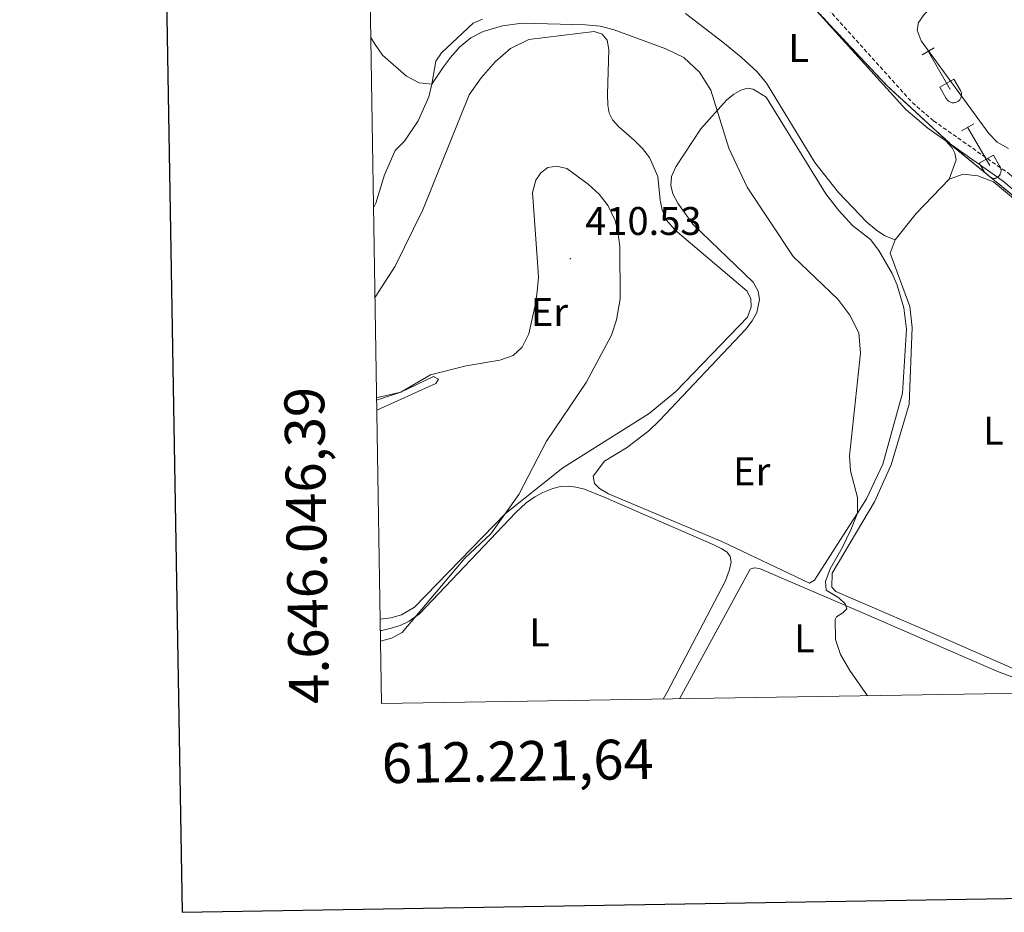
# Model space of a CAD drawing. Units: metres. Extents: x 611322 to 615824, y 4645639 to 4648680.
# Drawn here: x 612131 to 612378, y 4645994 to 4646218 of the extents above; entities that cross this region are included whole.
import ezdxf
from ezdxf.enums import TextEntityAlignment as Align

# ---------------------------------------------------------------- set-up
doc = ezdxf.new("R2010")
doc.units = ezdxf.units.M
doc.header["$MEASUREMENT"] = 0
doc.linetypes.add('TRAZOSX2', pattern=[1.5, 1, -0.5])
for name, color, linetype, lineweight in [('Carátula', 7, 'Continuous', 5), ('Level 1', 19, 'Continuous', 0), ('Level 21', 19, 'Continuous', 0), ('Level 36', 19, 'Continuous', 40), ('Level 37', 92, 'Continuous', 0), ('Level 41', 39, 'Continuous', 0), ('Level 5', 36, 'Continuous', 0), ('Level 61', 19, 'Continuous', 0), ('Level 63', 7, 'Continuous', 0), ('Level 7', 1, 'Continuous', 0)]:
    doc.layers.add(name, color=color, linetype=linetype, lineweight=lineweight)
doc.styles.add('Arial', font='ARIAL.TTF', dxfattribs={"height": 0.2})

# ---------------------------------------------------------------- blocks, each defined once
blk = doc.blocks.new('5PATER')
at = {"layer": 'Carátula', "linetype": 'Continuous', "lineweight": 5}
h = blk.add_hatch(color=250, dxfattribs=at)
edge = h.paths.add_edge_path()
edge.add_ellipse((0, 0), major_axis=(-1.33, -1.34), ratio=0.999422, start_angle=0, end_angle=360)

msp = doc.modelspace()

# ---------------------------------------------------------------- linework, layer by layer
at = {"layer": 'Level 1', "color": 19, "linetype": 'Continuous', "lineweight": 0, "ltscale": 0.5}
msp.add_polyline3d([(612576.9, 4646052.11, 399.72), (612575.52, 4646054.5, 399.7), (612569.94, 4646056.07, 399.74), (612559.9, 4646058.85, 399.87), (612550.25, 4646060.62, 400), (612525.38, 4646061.8, 399.95), (612525.35, 4646061.8, 399.95), (612525.33, 4646061.8, 399.95), (612495.12, 4646062.02, 399.99), (612490.93, 4646061.71, 400.28), (612473.53, 4646066.17, 402.75), (612468.82, 4646068.13, 403.27), (612463.36, 4646073.89, 403.49), (612452.44, 4646094.55, 402.76), (612433.39, 4646122.08, 401.65), (612416.24, 4646140.62, 401.2), (612388.68, 4646166.63, 401.14), (612365.18, 4646185.85, 400.94), (612348.29, 4646201.35, 401.32), (612325.68, 4646225.52, 401.8), (612294.81, 4646257.58, 402.71), (612245.02, 4646298.52, 404.96), (612217.5, 4646309, 405.87)], dxfattribs=at)
at = {"layer": 'Level 21', "color": 19, "linetype": 'TRAZOSX2', "lineweight": 0}
msp.add_polyline3d([(612297.28, 4646256.42, 402.69), (612311.2, 4646244.09, 402.2), (612321.52, 4646233.88, 401.92), (612354.69, 4646197.07, 401.21), (612359.99, 4646192.5, 400.97), (612378.94, 4646179.23, 400.9), (612384.34, 4646174.62, 400.9)], dxfattribs=at)
at = {"layer": 'Level 21', "color": 19, "linetype": 'Continuous', "lineweight": 0}
for points in [[(612323.57, 4646228.06, 401.84), (612353.03, 4646195.37, 401.21), (612358.54, 4646190.63, 400.97), (612363.05, 4646187.47, 400.95)], [(612363.05, 4646187.47, 400.95), (612377.49, 4646177.35, 400.9), (612402.68, 4646155.83, 400.89), (612409.46, 4646148.32, 401.04)]]:
    msp.add_polyline3d(points, dxfattribs=at)
at = {"layer": 'Level 36', "color": 32, "linetype": 'Continuous', "lineweight": 0}
for points in [[(612357.14, 4646209.05), (612360.18, 4646210.81)], [(612358.66, 4646209.93), (612364.19, 4646200.35)], [(612361.57, 4646200.91), (612365.11, 4646202.95)], [(612361.57, 4646200.91), (612363.2, 4646198.08)], [(612365.11, 4646202.95), (612366.76, 4646200.1)], [(612363.21, 4646198.08), (612363.32, 4646197.9), (612363.45, 4646197.74), (612363.59, 4646197.59), (612363.75, 4646197.45), (612363.92, 4646197.34), (612364.1, 4646197.24), (612364.29, 4646197.15), (612364.49, 4646197.09), (612364.7, 4646197.05), (612364.9, 4646197.03), (612365.11, 4646197.04), (612365.32, 4646197.06), (612365.52, 4646197.1), (612365.72, 4646197.16), (612365.91, 4646197.25), (612366.09, 4646197.35), (612366.26, 4646197.47), (612366.42, 4646197.61), (612366.56, 4646197.76), (612366.68, 4646197.93), (612366.79, 4646198.1), (612366.88, 4646198.29), (612366.95, 4646198.49), (612367, 4646198.69), (612367.03, 4646198.9), (612367.04, 4646199.1), (612367.02, 4646199.31), (612366.99, 4646199.52), (612366.93, 4646199.72), (612366.86, 4646199.91), (612366.76, 4646200.1)], [(612367.04, 4646190.02), (612370.08, 4646191.77)], [(612368.56, 4646190.89), (612374.09, 4646181.32)], [(612371.47, 4646181.88), (612375.01, 4646183.92)], [(612375.01, 4646183.92), (612376.66, 4646181.07)], [(612371.47, 4646181.88), (612372.75, 4646179.66)], [(612374.77, 4646178), (612374.92, 4646178), (612375.06, 4646178), (612375.2, 4646178.02), (612375.34, 4646178.05), (612375.47, 4646178.08), (612375.61, 4646178.13), (612375.74, 4646178.18), (612375.87, 4646178.25), (612375.99, 4646178.32), (612376.1, 4646178.4), (612376.22, 4646178.49), (612376.32, 4646178.58), (612376.42, 4646178.69), (612376.51, 4646178.8), (612376.59, 4646178.91), (612376.66, 4646179.03), (612376.73, 4646179.16), (612376.79, 4646179.29), (612376.84, 4646179.42), (612376.87, 4646179.56), (612376.9, 4646179.7), (612376.92, 4646179.84), (612376.93, 4646179.98), (612376.93, 4646180.12), (612376.92, 4646180.26), (612376.9, 4646180.4), (612376.87, 4646180.54), (612376.83, 4646180.68), (612376.78, 4646180.81), (612376.72, 4646180.94), (612376.66, 4646181.06)]]:
    msp.add_lwpolyline(points, dxfattribs=at)
at = {"layer": 'Level 36', "color": 19, "linetype": 'TRAZOSX2', "lineweight": 0}
msp.add_polyline3d([(612576.9, 4646052.11, 399.72), (612575.52, 4646054.5, 399.7), (612573.91, 4646054.95, 399.7), (612569.94, 4646056.07, 399.74), (612559.9, 4646058.85, 399.87), (612550.25, 4646060.62, 400), (612525.33, 4646061.8, 399.95), (612495.12, 4646062.02, 399.99), (612494.96, 4646062.02, 399.99), (612490.9, 4646061.72, 400.28), (612473.53, 4646066.17, 402.75), (612468.6, 4646067.43, 403.35), (612467.7, 4646069.32, 403.34), (612463.36, 4646073.89, 403.49), (612452.44, 4646094.55, 402.76), (612433.39, 4646122.08, 401.65), (612416.24, 4646140.62, 401.2), (612388.68, 4646166.63, 401.14), (612365.18, 4646185.85, 400.94), (612348.29, 4646201.35, 401.32), (612325.68, 4646225.52, 401.8), (612294.81, 4646257.58, 402.71), (612245.02, 4646298.52, 404.96), (612217.5, 4646309, 405.87)], dxfattribs=at)
at = {"layer": 'Level 36', "color": 92, "linetype": 'Continuous', "lineweight": 0}
for points in [[(612330.46, 4646272.3, 402.87), (612346.87, 4646255.8, 402.28), (612357.25, 4646247.42, 402.65), (612368.67, 4646242.57, 402.72), (612371.15, 4646241.32, 402.69), (612372.78, 4646239.62, 402.65), (612373.34, 4646237.78, 402.69), (612372.58, 4646235.63, 402.72), (612370.74, 4646232.76, 402.72), (612357.66, 4646219.14, 402.65), (612356.2, 4646217.16, 402.5), (612355.9, 4646215.22, 402.43), (612356.88, 4646212.54, 402.17), (612373.86, 4646189.36, 401.37), (612375.95, 4646187.14, 401.18), (612378.76, 4646185.53, 401.11)], [(612246.98, 4646217.96, 404.07), (612244.62, 4646216.96, 404.14), (612236.67, 4646209.57, 404.58), (612235.29, 4646207.44, 404.8), (612234.29, 4646201.68, 405), (612233.49, 4646198.54, 405.31), (612230.88, 4646192.49, 405.61), (612227.38, 4646187.42, 405.75), (612225.04, 4646185.1, 405.79), (612222.43, 4646178.94, 406.05), (612220.21, 4646171.87, 406.19), (612219.68, 4646170.68, 406.19)], [(612350.37, 4646162.68, 402.24), (612347.84, 4646163.7, 402.02), (612345.74, 4646165.08, 402.05), (612343.3, 4646167.07, 402.05), (612336.22, 4646174.53, 402.09), (612330.25, 4646182.09, 402.09), (612318.15, 4646201.93, 402.35), (612315.79, 4646204.77, 402.46), (612311.78, 4646208.5, 403.08), (612307.21, 4646212.21, 403.34), (612297.88, 4646219.43, 403.34)], [(612220.04, 4646148.25, 408.19), (612225.04, 4646156.02, 407.92), (612232.04, 4646170.2, 407.81), (612243.59, 4646199, 407.12), (612246.6, 4646203.32, 406.9), (612250.12, 4646207.27, 406.6), (612253.97, 4646210.61, 406.31), (612258.6, 4646212.88, 406.09), (612274.98, 4646214.9, 405.28), (612276.93, 4646214.2, 405.54), (612278.21, 4646212.69, 405.8), (612278.65, 4646210.35, 405.91), (612278.32, 4646199.15, 407), (612278.39, 4646196.43, 407.59), (612278.71, 4646194.41, 407.74), (612279.58, 4646192.78, 407.77), (612281.13, 4646190.96, 407.96), (612285.05, 4646187.55, 408.29), (612287.04, 4646185.56, 408.29), (612288.81, 4646183.27, 408.32), (612290.9, 4646178.52, 408.54), (612291.51, 4646172.58, 408.76), (612291.96, 4646170.18, 409.17), (612293.08, 4646167.59, 408.98), (612295.22, 4646165.1, 408.91), (612313.3, 4646149.83, 407.48), (612314.2, 4646147.88, 407.48), (612314.29, 4646145.89, 407.59), (612313.39, 4646143.24, 407.59), (612295.4, 4646124.6, 408.62), (612288.74, 4646119.11, 408.76), (612267.07, 4646105.49, 409.86), (612252.76, 4646094.03, 410), (612229.91, 4646070.56, 410.12), (612226.71, 4646068.67, 410.26), (612223.97, 4646067.87, 410.26), (612221.33, 4646067.57, 410.34), (612221.31, 4646067.57, 410.34)], [(612340.93, 4646094.17, 405), (612338.03, 4646089.6, 405.36), (612330.2, 4646077.3, 405.61), (612328.92, 4646076.6, 405.65), (612306.94, 4646087.01, 406.75), (612278.56, 4646098.94, 408.8), (612276.32, 4646100.28, 409.02), (612275.07, 4646101.59, 409.02), (612274.72, 4646103.4, 408.98), (612277.57, 4646107.13, 408.95), (612283.06, 4646110.55, 408.65), (612288.65, 4646114.77, 408.47), (612291.37, 4646117.33, 408.4), (612312.97, 4646140.27, 407.48), (612314.52, 4646142.34, 407.48), (612315.69, 4646144.41, 407.44), (612316.4, 4646147.74, 407.22), (612316.05, 4646149.78, 407.15), (612314.79, 4646152.08, 407.04), (612299.72, 4646166.63, 407.55), (612295.92, 4646171.82, 407.88), (612294.71, 4646174.18, 407.88), (612294.16, 4646176.26, 407.88), (612294.36, 4646178.54, 407.85), (612295.46, 4646180.99, 407.48), (612301.66, 4646190.49, 406.05), (612308.15, 4646197.68, 404.84), (612309.94, 4646199.17, 404.4), (612311.75, 4646200.19, 404.18), (612313.35, 4646200.69, 404.07), (612314.82, 4646200.47, 403.89), (612318.02, 4646198.47, 403.49), (612333.05, 4646174.18, 403.49), (612336.16, 4646170.06, 403.45), (612339.7, 4646166.25, 403.38), (612344.18, 4646162.76, 403.3), (612346.27, 4646160.01, 403.45), (612349.64, 4646154.2, 403.67), (612350.91, 4646151.31, 403.71), (612352.55, 4646145.59, 403.78), (612353.24, 4646140.3, 403.78), (612352.21, 4646124.25, 403.96), (612347.34, 4646106.45, 404.26), (612343.19, 4646097.71, 404.73), (612340.93, 4646094.17, 405)], [(612363.05, 4646187.47, 400.95), (612364.68, 4646185.76, 400.92), (612365.38, 4646184.37, 401.06), (612365.67, 4646182.73, 401.21), (612363.93, 4646177.86, 401.58)], [(612363.93, 4646177.86, 401.58), (612367.4, 4646179.11, 401.43), (612371.13, 4646178.7, 401.43), (612375.02, 4646177.2, 401.36), (612387.15, 4646167.09, 401.32)], [(612350.37, 4646162.68, 402.24), (612355.64, 4646169.27, 401.8), (612363.93, 4646177.86, 401.58)], [(612383.76, 4646053.49, 404.87), (612361.1, 4646063.48, 404.44), (612335.53, 4646074.48, 404.91), (612334.51, 4646075.61, 404.95), (612334.58, 4646079.12, 404.91), (612345.17, 4646096.98, 404.22), (612349.37, 4646106.25, 403.85), (612353.9, 4646121.5, 403.23), (612354.65, 4646140.65, 402.64), (612354.04, 4646145.97, 402.49), (612349.16, 4646159.36, 402.42), (612350.37, 4646162.68, 402.24)], [(612220.48, 4646119.97, 410.59), (612235.31, 4646126.66, 410.38), (612235.91, 4646127.75, 410.34), (612234.67, 4646128.38, 410.26), (612226.5, 4646124.46, 410), (612220.62, 4646123.16, 409.9), (612220.43, 4646123.19, 409.89)], [(612221.35, 4646064.72, 410.08), (612221.76, 4646064.74, 410.09), (612224.04, 4646065.27, 410.09), (612226.32, 4646065.94, 410.09), (612228.62, 4646067.06, 409.98), (612231.14, 4646068.86, 409.98), (612255.36, 4646094.32, 409.39), (612257.9, 4646096.68, 409.42), (612260.05, 4646098.2, 409.39), (612262.12, 4646099.35, 409.28), (612264.56, 4646100.29, 409.2), (612266.55, 4646100.82, 409.2), (612268.54, 4646100.88, 409.2), (612270.36, 4646100.64, 409.17), (612272.57, 4646100.11, 409.13), (612277.46, 4646098.1, 409.06), (612304.95, 4646086.19, 407.88), (612306.78, 4646085.31, 407.63), (612308.32, 4646084.31, 407.37), (612309.01, 4646083.29, 407.37), (612309.27, 4646081.83, 407.37), (612308.91, 4646080.01, 407.33), (612307.84, 4646077.18, 407.33), (612293.21, 4646049.21, 407.52), (612292.26, 4646047.53, 407.53)], [(612296.34, 4646047.6, 406.57), (612314.07, 4646080.05, 406.46), (612315.06, 4646080.45, 406.42), (612316.35, 4646080.29, 406.38), (612343.76, 4646068.46, 405.5), (612375.88, 4646054.48, 405.06), (612384.48, 4646051.29, 405.17), (612385.58, 4646049.03, 405.11)]]:
    msp.add_polyline3d(points, dxfattribs=at)
at = {"layer": 'Level 5', "color": 36, "linetype": 'Continuous', "lineweight": 0}
for points in [[(612343.45, 4646048.36, 405), (612339.04, 4646054.7, 405), (612336.72, 4646058.66, 405), (612335.41, 4646062.42, 405), (612335.32, 4646067.47, 405), (612335.68, 4646068.11, 405), (612337.28, 4646069.1, 405), (612338.26, 4646070.11, 405), (612337.86, 4646071.39, 405), (612336.25, 4646072.92, 405), (612333.09, 4646074.81, 405), (612332.91, 4646076.98, 405), (612334.13, 4646080.16, 405), (612337.07, 4646085.42, 405), (612339.27, 4646089.91, 405), (612340.93, 4646094.17, 405), (612340.96, 4646098.07, 405), (612339.17, 4646104.75, 405), (612338.94, 4646108.5, 405), (612341.7, 4646134.25, 405), (612341.25, 4646139.37, 405), (612339.07, 4646143.8, 405), (612336.01, 4646147.75, 405), (612324.79, 4646158.49, 405), (612313.29, 4646175.83, 405), (612308.72, 4646185.62, 405), (612304.18, 4646200.17, 405), (612301.37, 4646204.74, 405), (612297.43, 4646208.39, 405), (612292.88, 4646210.57, 405), (612279.94, 4646215.28, 405), (612276.44, 4646216.22, 405), (612272.77, 4646216.55, 405), (612256.91, 4646217.02, 405), (612251.97, 4646216.28, 405), (612247.12, 4646214.86, 405), (612244.04, 4646213.32, 405), (612241.23, 4646210.93, 405), (612238.95, 4646208.41, 405), (612237.22, 4646206.01, 405), (612234.29, 4646201.68, 405), (612231.09, 4646202.04, 405), (612227.9, 4646203.66, 405), (612221.94, 4646208.97, 405), (612219.87, 4646211.87, 405), (612219.01, 4646213.42, 405)], [(612221.4, 4646062.02, 410), (612224.19, 4646062.82, 410), (612226.83, 4646064.24, 410), (612242.54, 4646082.84, 410), (612249.02, 4646088.97, 410), (612256.1, 4646098.83, 410), (612263, 4646112.15, 410), (612272.95, 4646126.86, 410), (612279.29, 4646138.73, 410), (612280.58, 4646142.59, 410), (612281.47, 4646147.85, 410), (612281.4, 4646160.98, 410), (612280.91, 4646164.64, 410), (612280.22, 4646167.53, 410), (612278.5, 4646171.2, 410), (612276.2, 4646174.1, 410), (612273.44, 4646176.61, 410), (612268.1, 4646180.52, 410), (612265.49, 4646181.15, 410), (612263.32, 4646180.77, 410), (612261.56, 4646179.42, 410), (612260.32, 4646177.59, 410), (612259.54, 4646174.53, 410), (612260.78, 4646157.03, 410), (612260.98, 4646153.31, 410), (612260.7, 4646149.73, 410), (612260.22, 4646146.65, 410), (612258.54, 4646139.12, 410), (612256.92, 4646135.76, 410), (612254.64, 4646133.67, 410), (612251.34, 4646132.48, 410), (612242.89, 4646131.04, 410), (612233.92, 4646128.83, 410), (612226.5, 4646124.46, 410), (612220.44, 4646122.44, 410)]]:
    msp.add_polyline3d(points, dxfattribs=at)
at = {"layer": 'Level 61', "color": 19, "linetype": 'Continuous', "lineweight": 0}
msp.add_lwpolyline([(612221.64, 4646046.4), (612185.14, 4648359.5), (615637.19, 4648414.99), (615674.87, 4646101.88), (612221.64, 4646046.4)], close=True, dxfattribs=at)
at = {"layer": 'Level 63', "linetype": 'Continuous', "lineweight": 30}
msp.add_lwpolyline([(612130.98, 4648408.68), (612171.68, 4645994.05), (615726.23, 4646054.16), (615685.54, 4648465.81), (612130.98, 4648408.68)], dxfattribs=at)

# ---------------------------------------------------------------- block references
at = {"layer": 'Level 7', "color": 19, "linetype": 'Continuous', "lineweight": 0, "xscale": 0.09999983015004542, "yscale": 0.09999983015004542}
msp.add_blockref('5PATER', (612268.96, 4646157.95, 410.53), dxfattribs=at)

# ---------------------------------------------------------------- texts
at = {"layer": 'Level 37', "color": 92, "linetype": 'Continuous', "lineweight": 0, "style": 'Arial'}
for s, p in [('L', (612326.2, 4646210.76, 402)), ('Er', (612263.75, 4646144.58, 410.04)), ('L', (612375.01, 4646114.8, 402.93)), ('Er', (612314.45, 4646104.64, 406.79)), ('L', (612261.27, 4646064.23, 408.88)), ('L', (612327.65, 4646062.74, 405.46))]:
    msp.add_text(s, height=7, dxfattribs=at).set_placement(p, align=Align.MIDDLE_CENTER)
at = {"layer": 'Level 41', "color": 19, "linetype": 'Continuous', "lineweight": 0, "style": 'Arial'}
msp.add_text('410.53', height=7, dxfattribs=at).set_placement((612272.7, 4646161.7, 410.53), align=Align.BOTTOM_LEFT)
at = {"layer": 'Level 63', "linetype": 'Continuous', "lineweight": 0, "style": 'Arial'}
msp.add_text('4.646.046,39', height=10, rotation=90.904, dxfattribs=at).set_placement((612211.64, 4646046.4), align=Align.BOTTOM_LEFT)
msp.add_text('612.221,64', height=10, rotation=0.9205, dxfattribs=at).set_placement((612221.64, 4646036.4), align=Align.TOP_LEFT)

doc.saveas('drawing.dxf')
